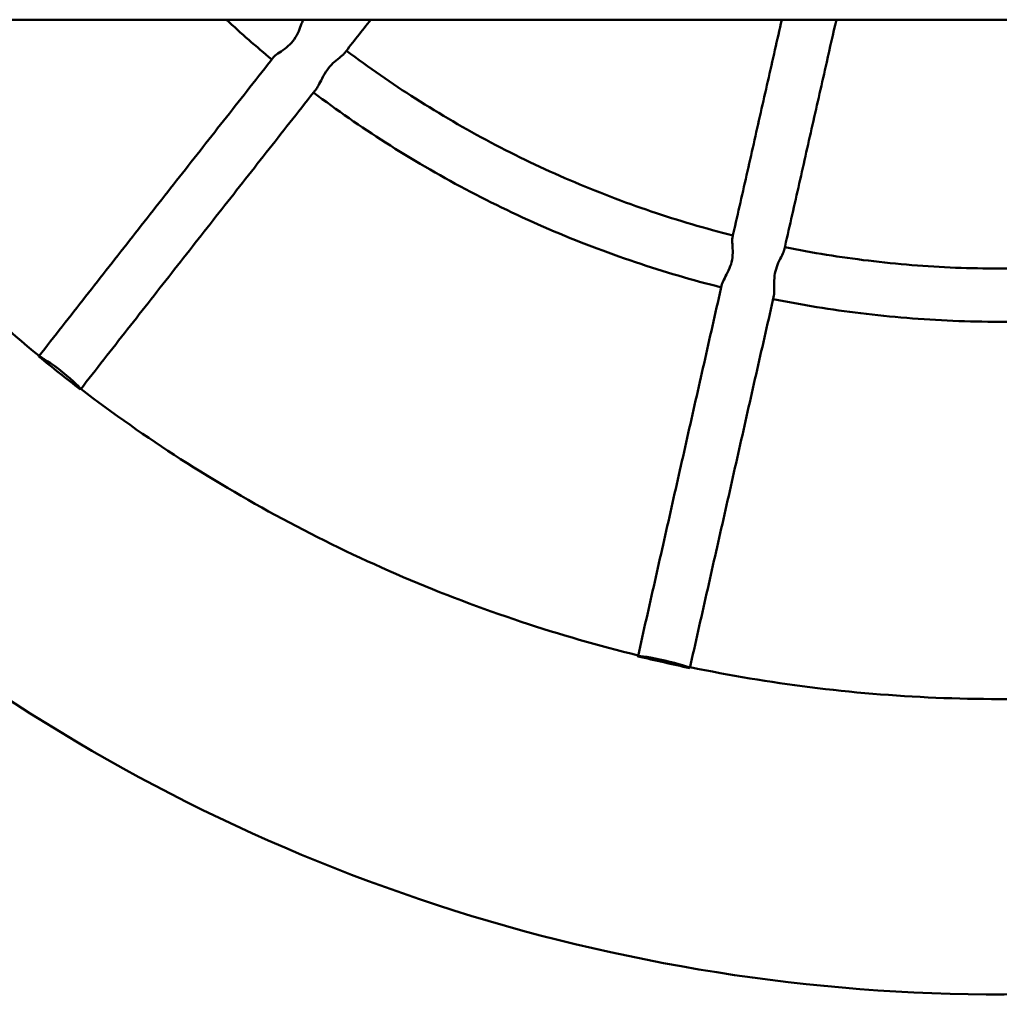
# Model space of a CAD drawing. Units: millimetres. Extents: x 15429 to 23931, y -8467 to 6436.
# Drawn here: x 20874 to 21205, y -4858 to -4525 of the extents above; entities that cross this region are included whole.
import ezdxf

# ---------------------------------------------------------------- set-up
doc = ezdxf.new("R2010")
doc.units = ezdxf.units.MM
doc.layers.add('Visible (ISO)', color=7, linetype='Continuous', lineweight=50)

msp = doc.modelspace()

# ---------------------------------------------------------------- linework, layer by layer
at = {"layer": 'Visible (ISO)'}
msp.add_line((19661.11, -4524.62), (22641.03, -4524.62), dxfattribs=at)
for centre, major_axis, ratio, start_param, end_param in [((20887.35, -4644.24), (7.09, -5.55), 0.096112, 6.264162, 9.309783), ((21091.84, -4742.16), (8.78, -1.98), 0.075805, 0.024128, 3.069749)]:
    msp.add_ellipse(centre, major_axis=major_axis, ratio=ratio, start_param=start_param, end_param=end_param, dxfattribs=at)
for points, knots in [([(20880.45, -4638.45), (20869.73, -4629.65), (20859.37, -4620.41), (20839.28, -4600.96), (20829.56, -4590.73), (20811.01, -4569.51), (20802.18, -4558.51), (20788.39, -4539.8), (20783.16, -4532.28), (20778.14, -4524.62)], [5.4027323, 5.4027323, 5.4027323, 5.4027323, 5.4845162, 5.4845162, 5.567728, 5.567728, 5.6509397, 5.6509397, 5.7050526, 5.7050526, 5.7050526, 5.7050526]), ([(20959.77, -4537.35), (20959.9, -4537.17), (20960.1, -4536.99), (20960.85, -4536.36), (20961.57, -4535.89), (20963.13, -4534.81), (20963.97, -4534.2), (20965.5, -4532.83), (20966.18, -4532.1), (20967.44, -4530.34), (20967.93, -4529.38), (20968.7, -4527.6), (20969, -4526.7), (20969.46, -4525.41), (20969.64, -4524.95), (20969.82, -4524.62)], [0.532789, 0.532789, 0.532789, 0.532789, 0.685295, 0.685295, 1.019536, 1.019536, 1.342088, 1.342088, 1.636583, 1.636583, 1.980166, 1.980166, 2.354601, 2.354601, 2.637299, 2.637299, 2.637299, 2.637299]), ([(21131.74, -4524.62), (21130.97, -4528.04), (21130.19, -4531.46), (21127.82, -4541.94), (21126.22, -4549), (21123.02, -4563.12), (21121.43, -4570.18), (21118.23, -4584.3), (21116.63, -4591.36), (21115.04, -4598.42)], [3.25647278, 3.25647278, 3.25647278, 3.25647278, 3.25958492, 3.25958492, 3.26601112, 3.26601112, 3.27243733, 3.27243733, 3.27886353, 3.27886353, 3.27886353, 3.27886353]), ([(21150.2, -4524.62), (21149.11, -4529.43), (21148.02, -4534.23), (21145.33, -4546.1), (21143.73, -4553.16), (21140.54, -4567.29), (21138.94, -4574.35), (21135.74, -4588.48), (21134.14, -4595.54), (21132.55, -4602.6)], [3.25526538, 3.25526538, 3.25526538, 3.25526538, 3.25963846, 3.25963846, 3.26606868, 3.26606868, 3.2724989, 3.2724989, 3.27892912, 3.27892912, 3.27892912, 3.27892912]), ([(20983.74, -4535.99), (20983.65, -4536.11), (20983.54, -4536.23), (20982.94, -4536.83), (20982.25, -4537.36), (20980.79, -4538.55), (20980.05, -4539.18), (20978.64, -4540.64), (20978, -4541.44), (20976.8, -4543.28), (20976.29, -4544.28), (20975.44, -4546.01), (20975.07, -4546.79), (20974.57, -4547.62), (20974.43, -4547.82), (20974.3, -4547.99)], [-4.347938, -4.347938, -4.347938, -4.347938, -4.254163, -4.254163, -3.890777, -3.890777, -3.569074, -3.569074, -3.257557, -3.257557, -2.900114, -2.900114, -2.559318, -2.559318, -2.437239, -2.437239, -2.437239, -2.437239]), ([(21115.21, -4597.66), (21105.9, -4595.31), (21096.68, -4592.6), (21078.25, -4586.37), (21069.04, -4582.84), (21050.94, -4575.06), (21042.05, -4570.8), (21024.64, -4561.59), (21016.13, -4556.63), (20999.82, -4546.24), (20992.01, -4540.83), (20984.43, -4535.12)], [4.9611355, 4.9611355, 4.9611355, 4.9611355, 5.0398524, 5.0398524, 5.1206726, 5.1206726, 5.2014929, 5.2014929, 5.2823131, 5.2823131, 5.3602716, 5.3602716, 5.3602716, 5.3602716]), ([(20959.77, -4537.35), (20954.46, -4544.1), (20949.15, -4550.85), (20938.55, -4564.35), (20933.25, -4571.09), (20922.65, -4584.59), (20917.36, -4591.34), (20906.78, -4604.83), (20901.49, -4611.57), (20890.93, -4625.06), (20885.65, -4631.81), (20880.37, -4638.55)], [3.28370553, 3.28370553, 3.28370553, 3.28370553, 3.29133901, 3.29133901, 3.29897249, 3.29897249, 3.30660597, 3.30660597, 3.31423945, 3.31423945, 3.32187293, 3.32187293, 3.32187293, 3.32187293]), ([(20974.3, -4547.99), (20968.96, -4554.78), (20963.62, -4561.57), (20952.95, -4575.15), (20947.62, -4581.93), (20936.97, -4595.51), (20931.64, -4602.3), (20921, -4615.87), (20915.68, -4622.65), (20905.05, -4636.22), (20899.74, -4643.01), (20894.43, -4649.79)], [3.28352091, 3.28352091, 3.28352091, 3.28352091, 3.29120234, 3.29120234, 3.29888376, 3.29888376, 3.30656518, 3.30656518, 3.3142466, 3.3142466, 3.32192803, 3.32192803, 3.32192803, 3.32192803]), ([(21111.24, -4615.23), (21101.46, -4612.77), (21091.77, -4609.92), (21072.31, -4603.38), (21062.55, -4599.64), (21043.35, -4591.39), (21033.93, -4586.87), (21015.48, -4577.1), (21006.45, -4571.83), (20989.32, -4560.88), (20981.19, -4555.23), (20973.29, -4549.27)], [4.9599599, 4.9599599, 4.9599599, 4.9599599, 5.0387981, 5.0387981, 5.1204779, 5.1204779, 5.2021578, 5.2021578, 5.2838376, 5.2838376, 5.3612841, 5.3612841, 5.3612841, 5.3612841]), ([(21702.84, -4598.89), (21693.31, -4612.26), (21683.22, -4625.25), (21630.81, -4687.39), (21580.96, -4730.24), (21470.22, -4798.21), (21409.34, -4823.29), (21282.69, -4853.16), (21216.95, -4857.92), (21087.26, -4846.62), (21023.34, -4830.56), (20903.81, -4779.23), (20848.22, -4743.98), (20765.28, -4670.49), (20734.41, -4636.2), (20707.81, -4598.89)], [3.758395, 3.758395, 3.758395, 3.758395, 3.83945, 3.83945, 4.159402, 4.159402, 4.479532, 4.479532, 4.799789, 4.799789, 5.120071, 5.120071, 5.440269, 5.440269, 5.666382, 5.666382, 5.666382, 5.666382]), ([(21111.47, -4614.2), (21111.51, -4614.03), (21111.57, -4613.85), (21111.89, -4613.05), (21112.29, -4612.32), (21113.18, -4610.68), (21113.66, -4609.78), (21114.43, -4607.88), (21114.72, -4606.93), (21115.11, -4604.8), (21115.15, -4603.72), (21115.12, -4601.77), (21115.04, -4600.82), (21114.96, -4599.4), (21114.95, -4598.88), (21115.03, -4598.47), (21115.03, -4598.44), (21115.04, -4598.42)], [0.57557, 0.57557, 0.57557, 0.57557, 0.685295, 0.685295, 1.019536, 1.019536, 1.342088, 1.342088, 1.636583, 1.636583, 1.980166, 1.980166, 2.354601, 2.354601, 2.655545, 2.655545, 2.676796, 2.676796, 2.676796, 2.676796]), ([(21132.55, -4602.6), (21132.5, -4602.8), (21132.42, -4603.03), (21132.05, -4603.92), (21131.62, -4604.71), (21130.76, -4606.42), (21130.34, -4607.32), (21129.68, -4609.25), (21129.45, -4610.24), (21129.17, -4612.43), (21129.16, -4613.54), (21129.19, -4615.46), (21129.22, -4616.31), (21129.17, -4617.37), (21129.14, -4617.68), (21129.08, -4617.95)], [-4.394294, -4.394294, -4.394294, -4.394294, -4.254163, -4.254163, -3.890777, -3.890777, -3.569074, -3.569074, -3.257557, -3.257557, -2.900114, -2.900114, -2.559318, -2.559318, -2.389383, -2.389383, -2.389383, -2.389383]), ([(21277.89, -4601.64), (21268.53, -4603.52), (21259.1, -4605.04), (21239.82, -4607.38), (21229.98, -4608.17), (21210.26, -4608.96), (21200.39, -4608.96), (21180.67, -4608.17), (21170.83, -4607.38), (21151.55, -4605.04), (21142.12, -4603.52), (21132.76, -4601.64)], [4.5128358, 4.5128358, 4.5128358, 4.5128358, 4.5910882, 4.5910882, 4.6719554, 4.6719554, 4.7528226, 4.7528226, 4.8336898, 4.8336898, 4.9119422, 4.9119422, 4.9119422, 4.9119422]), ([(21111.47, -4614.2), (21109.57, -4622.6), (21107.68, -4630.99), (21103.88, -4647.79), (21101.99, -4656.18), (21098.2, -4672.97), (21096.31, -4681.36), (21092.53, -4698.14), (21090.64, -4706.53), (21086.86, -4723.3), (21084.97, -4731.68), (21083.09, -4740.07)], [3.28365336, 3.28365336, 3.28365336, 3.28365336, 3.29130123, 3.29130123, 3.29894911, 3.29894911, 3.30659699, 3.30659699, 3.31424486, 3.31424486, 3.32189274, 3.32189274, 3.32189274, 3.32189274]), ([(21129.08, -4617.95), (21127.18, -4626.37), (21125.27, -4634.78), (21121.47, -4651.61), (21119.58, -4660.02), (21115.78, -4676.85), (21113.88, -4685.26), (21110.09, -4702.07), (21108.2, -4710.48), (21104.41, -4727.29), (21102.52, -4735.69), (21100.63, -4744.09)], [3.28358774, 3.28358774, 3.28358774, 3.28358774, 3.29125336, 3.29125336, 3.29891899, 3.29891899, 3.30658461, 3.30658461, 3.31425024, 3.31425024, 3.32191586, 3.32191586, 3.32191586, 3.32191586]), ([(21281.86, -4619.2), (21272.05, -4621.19), (21262.16, -4622.79), (21241.85, -4625.28), (21231.43, -4626.12), (21210.55, -4626.97), (21200.1, -4626.97), (21179.22, -4626.12), (21168.8, -4625.28), (21148.5, -4622.79), (21138.61, -4621.19), (21128.79, -4619.2)], [4.511716, 4.511716, 4.511716, 4.511716, 4.589955, 4.589955, 4.6715777, 4.6715777, 4.7532003, 4.7532003, 4.834823, 4.834823, 4.913062, 4.913062, 4.913062, 4.913062]), ([(20894.42, -4649.8), (20892.03, -4647.94), (20889.67, -4646.08), (20887.35, -4644.24), (20885.03, -4642.4), (20882.7, -4640.54), (20880.37, -4638.65)], [-0.889832, -0.889832, -0.889832, -0.889832, 0, 0, 0, 0.889832, 0.889832, 0.889832, 0.889832]), ([(21083.14, -4739.82), (21069.8, -4736.55), (21056.59, -4732.74), (21030.05, -4723.92), (21016.73, -4718.87), (20990.57, -4707.68), (20977.72, -4701.54), (20952.59, -4688.21), (20940.31, -4681.02), (20916.77, -4665.89), (20905.5, -4657.98), (20894.56, -4649.63)], [4.9541916, 4.9541916, 4.9541916, 4.9541916, 5.0349986, 5.0349986, 5.118743, 5.118743, 5.2024874, 5.2024874, 5.2862318, 5.2862318, 5.3673539, 5.3673539, 5.3673539, 5.3673539]), ([(21100.62, -4744.12), (21097.66, -4743.47), (21094.73, -4742.81), (21091.84, -4742.16), (21088.95, -4741.5), (21086.03, -4740.83), (21083.09, -4740.14)], [-0.889832, -0.889832, -0.889832, -0.889832, 0, 0, 0, 0.889832, 0.889832, 0.889832, 0.889832]), ([(21309.96, -4743.8), (21296.55, -4746.6), (21283.03, -4748.85), (21255.27, -4752.35), (21241.02, -4753.54), (21212.48, -4754.73), (21198.18, -4754.73), (21169.63, -4753.54), (21155.38, -4752.35), (21127.62, -4748.85), (21114.1, -4746.6), (21100.69, -4743.8)], [4.5058754, 4.5058754, 4.5058754, 4.5058754, 4.5864006, 4.5864006, 4.6703928, 4.6703928, 4.7543851, 4.7543851, 4.8383774, 4.8383774, 4.9189026, 4.9189026, 4.9189026, 4.9189026])]:
    msp.add_open_spline(points, degree=3, knots=knots, dxfattribs=at)
for points in [[(20959.18, -4538.1), (20953.94, -4533.74), (20948.81, -4529.25), (20943.81, -4524.62)], [(20992.69, -4524.62), (20989.7, -4528.41), (20986.72, -4532.2), (20983.74, -4535.99)], [(20880.37, -4638.65), (20880.36, -4638.6), (20880.36, -4638.57), (20880.37, -4638.55)], [(21083.09, -4740.14), (21083.08, -4740.11), (21083.08, -4740.09), (21083.09, -4740.07)], [(21100.63, -4744.09), (21100.63, -4744.1), (21100.63, -4744.11), (21100.62, -4744.12)]]:
    msp.add_open_spline(points, degree=3, dxfattribs=at)

doc.saveas('drawing.dxf')
